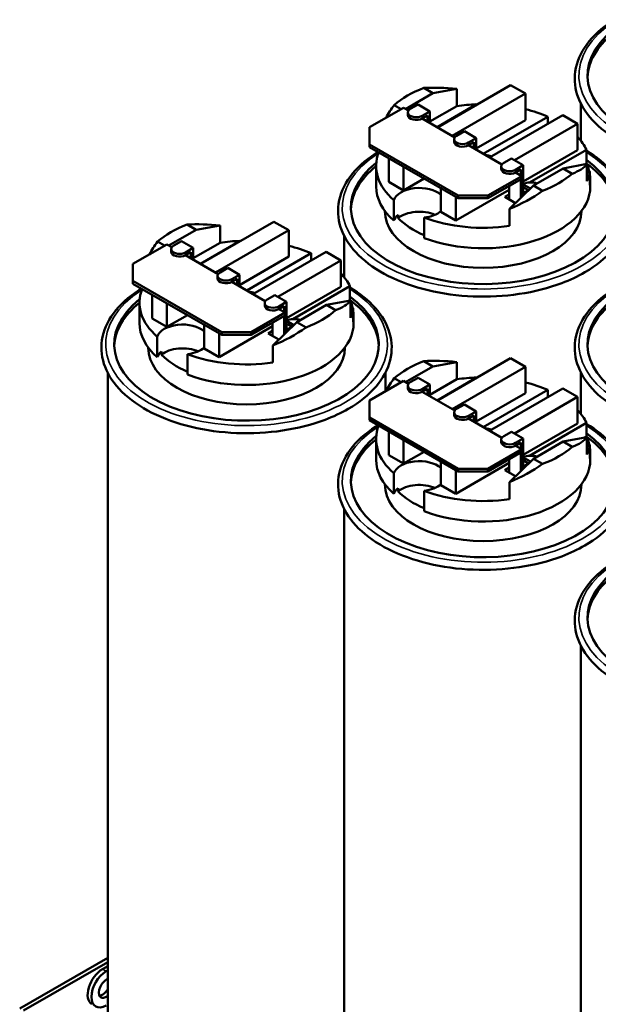
# Model space of a CAD drawing. Units: inches. Extents: x 2 to 86, y 1 to 67.
# Drawn here: x 71.9 to 75.3, y 51.5 to 57.4 of the extents above; entities that cross this region are included whole.
import ezdxf

# ---------------------------------------------------------------- set-up
doc = ezdxf.new("R2010")
doc.units = ezdxf.units.IN
doc.header["$LTSCALE"] = 4
doc.header["$MEASUREMENT"] = 0
doc.layers.add('Visible (ANSI)', color=7, linetype='Continuous', lineweight=50)
doc.layers.add('Visible Narrow (ANSI)', color=7, linetype='Continuous', lineweight=35)

msp = doc.modelspace()

# ---------------------------------------------------------------- linework, layer by layer
at = {"layer": 'Visible (ANSI)'}
for p, q in [((74.3614, 56.723), (74.7991, 56.9757)), ((74.7991, 56.9757), (74.8875, 56.9247)), ((74.3347, 56.9268), (74.1715, 56.8326)), ((74.3347, 56.9268), (74.2797, 56.9585)), ((74.4777, 56.9532), (74.3347, 56.9268)), ((74.8875, 56.9247), (74.4498, 56.6719)), ((74.4777, 56.8501), (74.4777, 56.9532)), ((74.8875, 56.7667), (74.8875, 56.9247)), ((74.103, 56.8564), (74.1448, 56.8322)), ((74.1997, 56.8327), (74.2457, 56.8592)), ((74.3164, 56.8184), (74.2457, 56.8592)), ((74.3594, 56.7241), (74.5961, 56.8608)), ((74.5961, 56.8608), (74.5961, 56.8585)), ((75.2194, 56.8634), (75.2194, 56.6429)), ((73.9562, 56.7234), (74.1585, 56.8401)), ((74.1585, 56.8401), (74.1885, 56.8228)), ((74.185, 56.7959), (74.185, 56.8123)), ((74.3164, 56.8184), (74.2704, 56.7918)), ((74.2704, 56.7755), (74.3023, 56.7939)), ((74.3023, 56.7939), (74.3023, 56.7571)), ((74.4777, 56.8501), (74.3164, 56.757)), ((74.3164, 56.7489), (74.3164, 56.8184)), ((74.6732, 56.5429), (75.111, 56.7956)), ((75.111, 56.7956), (75.1994, 56.7446)), ((74.2704, 56.7755), (74.4655, 56.6629)), ((74.8875, 56.7667), (74.5934, 56.5969)), ((74.6359, 56.5645), (75.021, 56.7868)), ((75.1994, 56.7446), (74.8218, 56.5266)), ((75.021, 56.7868), (75.021, 56.7437)), ((75.1994, 56.5866), (75.1994, 56.7446)), ((73.9562, 56.6213), (73.9562, 56.7234)), ((74.4767, 56.6728), (74.5227, 56.6993)), ((74.5934, 56.6585), (74.5227, 56.6993)), ((73.9562, 56.605), (73.9562, 56.6213)), ((74.4866, 56.3151), (73.9562, 56.6213)), ((74.462, 56.636), (74.462, 56.6523)), ((74.5934, 56.6585), (74.5474, 56.6319)), ((74.5474, 56.6156), (74.5793, 56.634)), ((74.5793, 56.634), (74.5793, 56.5972)), ((74.5934, 56.589), (74.5934, 56.6585)), ((73.9562, 56.605), (74.4866, 56.2988)), ((74.5474, 56.6156), (74.747, 56.5004)), ((75.1994, 56.5866), (74.8749, 56.3993)), ((74.9124, 56.3931), (75.2525, 56.5895)), ((75.2525, 56.5895), (75.2525, 56.5079)), ((74.071, 56.3973), (74.071, 56.5387)), ((74.7582, 56.5102), (74.8042, 56.5368)), ((74.8749, 56.496), (74.8042, 56.5368)), ((75.1125, 56.4777), (75.2555, 56.5041)), ((75.2415, 56.5015), (75.2525, 56.5079)), ((75.2555, 56.401), (75.2555, 56.5041)), ((73.9952, 56.3695), (73.9952, 56.492)), ((74.1594, 56.3463), (74.1594, 56.4877)), ((74.7435, 56.4735), (74.7435, 56.4898)), ((74.8749, 56.496), (74.8289, 56.4694)), ((74.8289, 56.4531), (74.8608, 56.4715)), ((74.8289, 56.4531), (74.8656, 56.4319)), ((74.8608, 56.4715), (74.8608, 56.4347)), ((74.8749, 56.3162), (74.8749, 56.496)), ((74.9357, 56.3756), (75.1125, 56.4777)), ((75.1674, 56.446), (75.1125, 56.4777)), ((75.2725, 56.4582), (75.2555, 56.4484)), ((75.2725, 56.3765), (75.2725, 56.4582)), ((74.1594, 56.3463), (74.071, 56.3973)), ((74.2819, 56.417), (74.1594, 56.3463)), ((74.8656, 56.4319), (74.6633, 56.3151)), ((74.6633, 56.2988), (74.8656, 56.4156)), ((74.8608, 56.4128), (74.8608, 56.3024)), ((74.8656, 56.4156), (74.8656, 56.4319)), ((74.8749, 56.3821), (74.9173, 56.3577)), ((75.2752, 56.3695), (75.2752, 56.4103)), ((74.3829, 56.2173), (74.3829, 56.3587)), ((74.7901, 56.3503), (74.4712, 56.1663)), ((74.7901, 56.2925), (74.7901, 56.372)), ((74.7927, 56.2359), (74.9357, 56.3756)), ((74.9068, 56.3474), (74.8749, 56.3658)), ((74.8749, 56.3286), (74.906, 56.3466)), ((74.9357, 56.3756), (74.9906, 56.3439)), ((74.1015, 56.1655), (74.1015, 56.288)), ((74.4712, 56.1663), (74.4712, 56.3076)), ((74.6633, 56.3151), (74.4866, 56.3151)), ((74.4866, 56.3151), (74.4866, 56.2988)), ((74.4866, 56.2988), (74.6633, 56.2988)), ((74.6633, 56.2988), (74.6633, 56.3151)), ((74.764, 56.3075), (74.7901, 56.3225)), ((74.8281, 56.2705), (74.764, 56.3075)), ((74.0477, 56.2225), (74.0477, 56.2229)), ((74.4712, 56.1663), (74.3829, 56.2173)), ((74.7927, 56.1338), (74.7927, 56.2359)), ((75.2227, 56.2225), (75.2227, 56.2229)), ((72.9472, 55.9065), (73.3849, 56.1592)), ((73.3849, 56.1592), (73.4733, 56.1082)), ((74.1264, 56.1803), (74.1264, 56.1999)), ((74.2819, 56.1839), (74.2819, 56.0614)), ((72.9205, 56.1103), (72.7573, 56.0161)), ((72.9205, 56.1103), (72.8655, 56.142)), ((73.0635, 56.1367), (72.9205, 56.1103)), ((73.4733, 56.1082), (73.0356, 55.8554)), ((73.0635, 56.0336), (73.0635, 56.1367)), ((73.4733, 55.9502), (73.4733, 56.1082)), ((72.6888, 56.0399), (72.7306, 56.0158)), ((72.7855, 56.0162), (72.8315, 56.0427)), ((72.9022, 56.0019), (72.8315, 56.0427)), ((73.0635, 56.0336), (72.9022, 55.9405)), ((72.9452, 55.9076), (73.1819, 56.0443)), ((73.1819, 56.0443), (73.1819, 56.042)), ((73.8052, 56.0729), (73.8052, 55.8264)), ((72.542, 55.9069), (72.7443, 56.0236)), ((72.7443, 56.0236), (72.7743, 56.0063)), ((72.7708, 55.9794), (72.7708, 55.9958)), ((72.9022, 56.0019), (72.8562, 55.9754)), ((72.8562, 55.959), (72.8881, 55.9774)), ((72.8881, 55.9774), (72.8881, 55.9406)), ((72.9022, 55.9325), (72.9022, 56.0019)), ((73.2217, 55.748), (73.6068, 55.9703)), ((73.259, 55.7264), (73.6967, 55.9792)), ((73.6068, 55.9703), (73.6068, 55.9272)), ((73.6967, 55.9792), (73.7851, 55.9281)), ((72.8562, 55.959), (73.0513, 55.8464)), ((73.4733, 55.9502), (73.1792, 55.7804)), ((73.7851, 55.9281), (73.4076, 55.7101)), ((73.7851, 55.7701), (73.7851, 55.9281)), ((72.542, 55.8048), (72.542, 55.9069)), ((73.0625, 55.8563), (73.1085, 55.8828)), ((73.1792, 55.842), (73.1085, 55.8828)), ((72.542, 55.7885), (72.542, 55.8048)), ((73.0724, 55.4986), (72.542, 55.8048)), ((73.0478, 55.8195), (73.0478, 55.8358)), ((73.1792, 55.842), (73.1332, 55.8154)), ((73.1332, 55.7991), (73.165, 55.8175)), ((73.1332, 55.7991), (73.3328, 55.6839)), ((73.165, 55.8175), (73.165, 55.7807)), ((73.1792, 55.7725), (73.1792, 55.842)), ((72.542, 55.7885), (73.0724, 55.4823)), ((73.7851, 55.7701), (73.4607, 55.5828)), ((73.4982, 55.5766), (73.8383, 55.773)), ((73.8383, 55.773), (73.8383, 55.6914)), ((72.581, 55.553), (72.581, 55.6755)), ((72.6568, 55.5808), (72.6568, 55.7222)), ((73.344, 55.6937), (73.39, 55.7203)), ((73.4607, 55.6795), (73.39, 55.7203)), ((73.4607, 55.6795), (73.4147, 55.6529)), ((73.4607, 55.4997), (73.4607, 55.6795)), ((73.6983, 55.6612), (73.8413, 55.6876)), ((73.8273, 55.685), (73.8383, 55.6914)), ((73.8413, 55.5845), (73.8413, 55.6876)), ((72.7452, 55.5298), (72.7452, 55.6712)), ((73.3293, 55.657), (73.3293, 55.6733)), ((73.4147, 55.6366), (73.4466, 55.655)), ((73.4147, 55.6366), (73.4514, 55.6154)), ((73.4466, 55.655), (73.4466, 55.6182)), ((73.5215, 55.5591), (73.6983, 55.6612)), ((73.7532, 55.6295), (73.6983, 55.6612)), ((73.8583, 55.6417), (73.8413, 55.6319)), ((73.8583, 55.56), (73.8583, 55.6417)), ((72.7452, 55.5298), (72.6568, 55.5808)), ((72.8676, 55.6005), (72.7452, 55.5298)), ((73.4514, 55.6154), (73.2491, 55.4986)), ((73.2491, 55.4823), (73.4514, 55.5991)), ((73.3785, 55.4194), (73.5215, 55.5591)), ((73.4466, 55.5963), (73.4466, 55.4859)), ((73.4514, 55.5991), (73.4514, 55.6154)), ((73.4607, 55.5656), (73.5031, 55.5412)), ((73.5215, 55.5591), (73.5764, 55.5274)), ((73.861, 55.553), (73.861, 55.5938)), ((72.9686, 55.4008), (72.9686, 55.5422)), ((73.3758, 55.5338), (73.057, 55.3498)), ((73.3498, 55.491), (73.3758, 55.506)), ((73.3758, 55.476), (73.3758, 55.5555)), ((73.4926, 55.5309), (73.4607, 55.5493)), ((73.4607, 55.5121), (73.4918, 55.5301)), ((72.6873, 55.349), (72.6873, 55.4715)), ((73.057, 55.3498), (73.057, 55.4911)), ((73.2491, 55.4986), (73.0724, 55.4986)), ((73.0724, 55.4986), (73.0724, 55.4823)), ((73.0724, 55.4823), (73.2491, 55.4823)), ((73.2491, 55.4823), (73.2491, 55.4986)), ((73.4139, 55.454), (73.3498, 55.491)), ((72.6335, 55.406), (72.6335, 55.4064)), ((72.7122, 55.3638), (72.7122, 55.3834)), ((73.057, 55.3498), (72.9686, 55.4008)), ((73.3785, 55.3173), (73.3785, 55.4194)), ((73.8085, 55.406), (73.8085, 55.4064)), ((72.8677, 55.3674), (72.8677, 55.2449)), ((74.3347, 55.2938), (74.2797, 55.3255)), ((74.3614, 55.09), (74.7991, 55.3427)), ((74.7991, 55.3427), (74.8875, 55.2917)), ((74.3347, 55.2938), (74.1715, 55.1996)), ((74.4777, 55.3202), (74.3347, 55.2938)), ((74.8875, 55.2917), (74.4498, 55.0389)), ((74.4777, 55.2171), (74.4777, 55.3202)), ((74.8875, 55.1337), (74.8875, 55.2917)), ((72.391, 55.2564), (72.391, 51.1684)), ((73.9562, 55.0904), (74.1585, 55.2071)), ((74.051, 55.2564), (74.051, 55.1451)), ((74.103, 55.2234), (74.1448, 55.1993)), ((74.1585, 55.2071), (74.1885, 55.1898)), ((74.1997, 55.1997), (74.2457, 55.2263)), ((74.3164, 55.1854), (74.2457, 55.2263)), ((74.4777, 55.2171), (74.3164, 55.124)), ((74.3594, 55.0911), (74.5961, 55.2278)), ((74.5961, 55.2278), (74.5961, 55.2255)), ((75.2194, 55.2564), (75.2194, 55.0099)), ((74.185, 55.1629), (74.185, 55.1793)), ((74.3164, 55.1854), (74.2704, 55.1589)), ((74.2704, 55.1425), (74.3023, 55.1609)), ((74.3023, 55.1609), (74.3023, 55.1241)), ((74.3164, 55.116), (74.3164, 55.1854)), ((74.6359, 54.9315), (75.021, 55.1538)), ((74.6732, 54.9099), (75.111, 55.1627)), ((75.021, 55.1538), (75.021, 55.1107)), ((75.111, 55.1627), (75.1994, 55.1116)), ((73.9562, 54.9883), (73.9562, 55.0904)), ((74.2704, 55.1425), (74.4655, 55.0299)), ((74.8875, 55.1337), (74.5934, 54.9639)), ((75.1994, 55.1116), (74.8218, 54.8936)), ((75.1994, 54.9536), (75.1994, 55.1116)), ((74.4767, 55.0398), (74.5227, 55.0663)), ((74.5934, 55.0255), (74.5227, 55.0663)), ((73.9562, 54.972), (73.9562, 54.9883)), ((74.4866, 54.6821), (73.9562, 54.9883)), ((73.9562, 54.972), (74.4866, 54.6658)), ((74.462, 55.003), (74.462, 55.0193)), ((74.5934, 55.0255), (74.5474, 54.9989)), ((74.5474, 54.9826), (74.5793, 55.001)), ((74.5474, 54.9826), (74.747, 54.8674)), ((74.5793, 55.001), (74.5793, 54.9642)), ((74.5934, 54.956), (74.5934, 55.0255)), ((75.1994, 54.9536), (74.8749, 54.7663)), ((74.9124, 54.7601), (75.2525, 54.9565)), ((75.2525, 54.9565), (75.2525, 54.8749)), ((73.9952, 54.7365), (73.9952, 54.859)), ((74.071, 54.7643), (74.071, 54.9057)), ((74.1594, 54.7133), (74.1594, 54.8547)), ((74.7435, 54.8405), (74.7435, 54.8568)), ((74.7582, 54.8772), (74.8042, 54.9038)), ((74.8749, 54.863), (74.8042, 54.9038)), ((74.8749, 54.863), (74.8289, 54.8364)), ((74.8749, 54.6832), (74.8749, 54.863)), ((75.1125, 54.8447), (75.2555, 54.8711)), ((75.2415, 54.8685), (75.2525, 54.8749)), ((75.2555, 54.768), (75.2555, 54.8711)), ((74.8656, 54.7989), (74.6633, 54.6821)), ((74.8289, 54.8201), (74.8608, 54.8385)), ((74.8289, 54.8201), (74.8656, 54.7989)), ((74.8608, 54.8385), (74.8608, 54.8017)), ((74.8656, 54.7826), (74.8656, 54.7989)), ((74.9357, 54.7426), (75.1125, 54.8447)), ((75.1674, 54.813), (75.1125, 54.8447)), ((75.2725, 54.8252), (75.2555, 54.8154)), ((75.2725, 54.7435), (75.2725, 54.8252)), ((74.1594, 54.7133), (74.071, 54.7643)), ((74.2819, 54.784), (74.1594, 54.7133)), ((74.6633, 54.6658), (74.8656, 54.7826)), ((74.7901, 54.6595), (74.7901, 54.739)), ((74.7927, 54.6029), (74.9357, 54.7426)), ((74.8608, 54.7798), (74.8608, 54.6694)), ((74.8749, 54.7492), (74.9173, 54.7247)), ((74.9357, 54.7426), (74.9906, 54.7109)), ((75.2752, 54.7365), (75.2752, 54.7773)), ((74.3829, 54.5843), (74.3829, 54.7257)), ((74.7901, 54.7173), (74.4712, 54.5333)), ((74.6633, 54.6821), (74.4866, 54.6821)), ((74.4866, 54.6821), (74.4866, 54.6658)), ((74.6633, 54.6658), (74.6633, 54.6821)), ((74.764, 54.6745), (74.7901, 54.6895)), ((74.9068, 54.7144), (74.8749, 54.7328)), ((74.8749, 54.6956), (74.906, 54.7136)), ((74.1015, 54.5325), (74.1015, 54.655)), ((74.4712, 54.5333), (74.4712, 54.6746)), ((74.4866, 54.6658), (74.6633, 54.6658)), ((74.8281, 54.6375), (74.764, 54.6745)), ((74.0477, 54.5895), (74.0477, 54.5899)), ((74.1264, 54.5473), (74.1264, 54.5669)), ((74.4712, 54.5333), (74.3829, 54.5843)), ((74.7927, 54.5008), (74.7927, 54.6029)), ((75.2227, 54.5895), (75.2227, 54.5899)), ((74.2819, 54.5509), (74.2819, 54.4284)), ((73.8052, 54.4399), (73.8052, 50.3519)), ((75.2194, 53.6234), (75.2194, 49.5354)), ((71.8651, 51.4562), (72.391, 51.7598)), ((72.391, 51.7339), (71.8875, 51.4433)), ((72.391, 51.7096), (72.3595, 51.6915)), ((72.382, 51.6785), (72.391, 51.6837))]:
    msp.add_line(p, q, dxfattribs=at)
for centre, major_axis, ratio, start_param, end_param in [((76.0494, 57.0335), (0.7907, 0), 0.57735, 2.512058, 6.958116), ((76.0494, 57.0131), (-0.7907, 0), 0.57735, 5.655615, 6.260825), ((74.6352, 56.6512), (0.64, 0), 0.57735, 2.159618, 2.552771), ((74.6352, 56.6859), (0.6378, -0.1454), 0.364697, 1.902409, 2.242583), ((74.6352, 56.6865), (0.6096, 0.2733), 0.713266, 2.243263, 2.396708), ((74.6352, 56.492), (0.64, 0), 0.57735, 1.631835, 1.819444), ((74.235, 56.8123), (-0.05, 0), 0.57735, 5.497787, 8.63938), ((74.235, 56.7959), (-0.05, 0), 0.57735, 0, 2.356194), ((74.6352, 56.492), (0.64, 0), 0.57735, 0.923768, 1.16553), ((74.512, 56.6523), (-0.05, 0), 0.57735, 5.497787, 8.63938), ((74.512, 56.636), (-0.05, 0), 0.57735, 0, 2.356194), ((74.6352, 56.492), (0.64, 0), 0.57735, 0.267113, 0.491757), ((74.6352, 56.492), (-0.64, 0), 0.57735, 6.060971, 6.867913), ((74.6352, 56.2429), (0.7907, 0), 0.57735, 2.512058, 6.958116), ((74.6352, 56.5124), (0.08, 0), 0.57735, 0.917028, 1.422282), ((74.7935, 56.4898), (-0.05, 0), 0.57735, 5.497787, 8.63938), ((74.6352, 56.6859), (0.6378, -0.1454), 0.364697, 5.777328, 6.117502), ((74.6352, 56.4103), (0.64, 0), 0.57735, 0.255989, 0.267113), ((74.6352, 56.2225), (0.7907, 0), 0.57735, 0.02236, 0.674795), ((74.6352, 56.4103), (0.64, 0), 0.57735, 0.126079, 0.248648), ((74.6352, 56.2225), (-0.7907, 0), 0.57735, 5.655615, 6.260825), ((74.7935, 56.4735), (-0.05, 0), 0.57735, 0, 2.356194), ((74.6352, 56.6512), (-0.64, 0), 0.57735, 2.159618, 2.552771), ((74.6352, 56.492), (0.64, 0), 0.57735, 6.034537, 6.191576), ((74.6352, 56.4103), (0.64, 0), 0.57735, 6.191576, 6.374794), ((74.9212, 56.3472), (0.08, 0), 0.57735, 1.097311, 2.188496), ((74.6352, 56.3695), (-0.64, 0), 0.57735, 0, 0.584727), ((74.2534, 56.2715), (-0.1545, 0), 0.57735, 3.718332, 6.097159), ((74.6352, 56.3695), (0.64, 0), 0.57735, 4.127662, 6.283185), ((74.6352, 56.6865), (0.6096, 0.2733), 0.713266, 4.651529, 4.991703), ((74.6352, 56.2225), (0.5875, 0), 0.57735, 3.141593, 6.283185), ((74.2534, 56.1294), (-0.1545, 0), 0.57735, 4.062834, 5.676649), ((74.2534, 56.2715), (-0.1545, 0), 0.57735, 1.756822, 2.564853), ((74.2534, 56.149), (-0.1545, 0), 0.57735, 5.676649, 6.097159), ((74.6352, 56.3499), (-0.5875, 0), 0.57735, 0.523636, 0.925673), ((74.6352, 56.492), (-0.64, 0), 0.57735, 0.986069, 1.819444), ((73.221, 55.8347), (0.64, 0), 0.57735, 2.159618, 2.552771), ((73.221, 55.8694), (0.6378, -0.1454), 0.364697, 1.902409, 2.242583), ((73.221, 55.87), (0.6096, 0.2733), 0.713266, 2.243263, 2.396708), ((73.221, 55.6755), (0.64, 0), 0.57735, 1.631835, 1.819444), ((72.8208, 55.9958), (-0.05, 0), 0.57735, 5.497787, 8.63938), ((72.8208, 55.9794), (-0.05, 0), 0.57735, 0, 2.356194), ((73.221, 55.6755), (0.64, 0), 0.57735, 0.923768, 1.16553), ((73.0978, 55.8358), (-0.05, 0), 0.57735, 5.497787, 8.63938), ((73.0978, 55.8195), (-0.05, 0), 0.57735, 0, 2.356194), ((73.221, 55.6755), (0.64, 0), 0.57735, 0.267113, 0.491757), ((73.221, 55.6755), (-0.64, 0), 0.57735, 6.060971, 6.867913), ((73.221, 55.6959), (0.08, 0), 0.57735, 0.917028, 1.422282), ((73.221, 55.4264), (0.7907, 0), 0.57735, 2.512058, 6.958116), ((73.3793, 55.6733), (-0.05, 0), 0.57735, 5.497787, 8.63938), ((73.221, 55.8694), (0.6378, -0.1454), 0.364697, 5.777328, 6.117502), ((73.221, 55.5938), (0.64, 0), 0.57735, 0.255989, 0.267113), ((73.221, 55.406), (0.7907, 0), 0.57735, 0.02236, 0.674795), ((73.221, 55.5938), (0.64, 0), 0.57735, 0.126079, 0.248648), ((76.0494, 55.4264), (0.7907, 0), 0.57735, 2.512058, 6.958116), ((73.221, 55.406), (-0.7907, 0), 0.57735, 5.655615, 6.260825), ((73.3793, 55.657), (-0.05, 0), 0.57735, 0, 2.356194), ((73.221, 55.8347), (-0.64, 0), 0.57735, 2.159618, 2.552771), ((73.221, 55.6755), (0.64, 0), 0.57735, 6.034537, 6.191576), ((73.221, 55.5938), (0.64, 0), 0.57735, 6.191576, 6.374794), ((76.0494, 55.406), (-0.7907, 0), 0.57735, 5.655615, 6.260825), ((73.507, 55.5307), (0.08, 0), 0.57735, 1.097311, 2.188496), ((73.221, 55.553), (-0.64, 0), 0.57735, 0, 0.584727), ((72.8391, 55.455), (-0.1545, 0), 0.57735, 3.718332, 6.097159), ((73.221, 55.553), (0.64, 0), 0.57735, 4.127662, 6.283185), ((73.221, 55.87), (0.6096, 0.2733), 0.713266, 4.651529, 4.991703), ((73.221, 55.406), (0.5875, 0), 0.57735, 3.141593, 6.283185), ((72.8391, 55.3325), (-0.1545, 0), 0.57735, 5.676649, 6.097159), ((72.8391, 55.313), (-0.1545, 0), 0.57735, 4.062834, 5.676649), ((72.8391, 55.455), (-0.1545, 0), 0.57735, 1.756822, 2.564853), ((73.221, 55.5334), (-0.5875, 0), 0.57735, 0.523636, 0.925673), ((73.221, 55.6755), (-0.64, 0), 0.57735, 0.986069, 1.819444), ((74.6352, 55.0182), (0.64, 0), 0.57735, 2.159618, 2.552771), ((74.6352, 55.0529), (0.6378, -0.1454), 0.364697, 1.902409, 2.242583), ((74.6352, 55.0535), (0.6096, 0.2733), 0.713266, 2.243263, 2.396708), ((74.6352, 54.859), (0.64, 0), 0.57735, 1.631835, 1.819444), ((74.235, 55.1793), (-0.05, 0), 0.57735, 5.497787, 8.63938), ((74.235, 55.1629), (-0.05, 0), 0.57735, 0, 2.356194), ((74.6352, 54.859), (0.64, 0), 0.57735, 0.923768, 1.16553), ((74.512, 55.0193), (-0.05, 0), 0.57735, 5.497787, 8.63938), ((74.6352, 54.859), (0.64, 0), 0.57735, 0.267113, 0.491757), ((74.512, 55.003), (-0.05, 0), 0.57735, 0, 2.356194), ((74.6352, 54.859), (-0.64, 0), 0.57735, 6.060971, 6.867913), ((74.6352, 54.8794), (0.08, 0), 0.57735, 0.917028, 1.422282), ((74.6352, 54.6099), (0.7907, 0), 0.57735, 2.512058, 6.958116), ((74.6352, 54.5895), (-0.7907, 0), 0.57735, 5.655615, 6.260825), ((74.7935, 54.8568), (-0.05, 0), 0.57735, 5.497787, 8.63938), ((74.6352, 55.0529), (0.6378, -0.1454), 0.364697, 5.777328, 6.117502), ((74.6352, 54.7773), (0.64, 0), 0.57735, 0.255989, 0.267113), ((74.6352, 54.5895), (0.7907, 0), 0.57735, 0.02236, 0.674795), ((74.6352, 54.7773), (0.64, 0), 0.57735, 0.126079, 0.248648), ((74.7935, 54.8405), (-0.05, 0), 0.57735, 0, 2.356194), ((74.6352, 55.0182), (-0.64, 0), 0.57735, 2.159618, 2.552771), ((74.6352, 54.859), (0.64, 0), 0.57735, 6.034537, 6.191576), ((74.6352, 54.7773), (0.64, 0), 0.57735, 6.191576, 6.374794), ((74.6352, 54.7365), (-0.64, 0), 0.57735, 0, 0.584727), ((74.6352, 54.7365), (0.64, 0), 0.57735, 4.127662, 6.283185), ((74.9212, 54.7142), (0.08, 0), 0.57735, 1.097311, 2.188496), ((74.2534, 54.6385), (-0.1545, 0), 0.57735, 3.718332, 6.097159), ((74.6352, 55.0535), (0.6096, 0.2733), 0.713266, 4.651529, 4.991703), ((74.6352, 54.5895), (0.5875, 0), 0.57735, 3.141593, 6.283185), ((74.2534, 54.5161), (-0.1545, 0), 0.57735, 5.676649, 6.097159), ((74.2534, 54.4965), (-0.1545, 0), 0.57735, 4.062834, 5.676649), ((74.2534, 54.6385), (-0.1545, 0), 0.57735, 1.756822, 2.564853), ((74.6352, 54.7169), (-0.5875, 0), 0.57735, 0.523636, 0.925673), ((74.6352, 54.859), (-0.64, 0), 0.57735, 0.986069, 1.819444), ((76.0494, 53.7935), (0.7907, 0), 0.57735, 2.512058, 6.958116), ((76.0494, 53.773), (-0.7907, 0), 0.57735, 5.655615, 6.260825), ((72.3595, 51.5894), (-0.0625, -0.1083), 0.57735, 3.926991, 6.283185), ((72.382, 51.5765), (-0.0625, -0.1083), 0.57735, 3.926991, 7.068583), ((72.382, 51.5765), (-0.0313, -0.0541), 0.57735, 3.722321, 7.273253), ((72.3595, 51.5894), (-0.0313, -0.0541), 0.57735, 0.367422, 1.576664)]:
    msp.add_ellipse(centre, major_axis=major_axis, ratio=ratio, start_param=start_param, end_param=end_param, dxfattribs=at)
for points, knots in [([(75.4208, 57.3665), (75.4158, 57.3635), (75.411, 57.3604), (75.3435, 57.3166), (75.2918, 57.2696), (75.2169, 57.1679), (75.1932, 57.1133), (75.1774, 57.0039), (75.1839, 56.9496), (75.2244, 56.845), (75.2588, 56.7948), (75.3528, 56.7022), (75.4134, 56.66), (75.5542, 56.589), (75.6345, 56.5602), (75.8062, 56.519), (75.8975, 56.5066), (76.0821, 56.4992), (76.1754, 56.5042), (76.3546, 56.531), (76.4405, 56.5529), (76.5685, 56.6011), (76.6152, 56.623), (76.6576, 56.6475)], [3.175359, 3.175359, 3.175359, 3.175359, 3.20021, 3.20021, 3.524933, 3.524933, 3.843333, 3.843333, 4.147287, 4.147287, 4.456888, 4.456888, 4.779251, 4.779251, 5.104153, 5.104153, 5.428305, 5.428305, 5.751945, 5.751945, 6.075796, 6.075796, 6.283185, 6.283185, 6.283185, 6.283185]), ([(74.0065, 56.5759), (74.0016, 56.5729), (73.9968, 56.5698), (73.9293, 56.526), (73.8776, 56.479), (73.8027, 56.3774), (73.779, 56.3227), (73.7631, 56.2134), (73.7696, 56.159), (73.8102, 56.0544), (73.8446, 56.0043), (73.9386, 55.9116), (73.9992, 55.8694), (74.14, 55.7984), (74.2203, 55.7696), (74.392, 55.7284), (74.4833, 55.716), (74.6679, 55.7086), (74.7611, 55.7136), (74.9404, 55.7405), (75.0263, 55.7624), (75.1543, 55.8105), (75.2009, 55.8324), (75.2434, 55.8569)], [3.175359, 3.175359, 3.175359, 3.175359, 3.20021, 3.20021, 3.524933, 3.524933, 3.843333, 3.843333, 4.147287, 4.147287, 4.456888, 4.456888, 4.779251, 4.779251, 5.104153, 5.104153, 5.428305, 5.428305, 5.751945, 5.751945, 6.075796, 6.075796, 6.283185, 6.283185, 6.283185, 6.283185]), ([(75.2434, 55.8569), (75.31, 55.8953), (75.3661, 55.9403), (75.451, 56.0391), (75.4801, 56.0929), (75.5067, 56.2019), (75.5055, 56.2569), (75.4747, 56.3629), (75.4453, 56.414), (75.3639, 56.5059), (75.3126, 56.5471), (75.2525, 56.5828)], [0, 0, 0, 0, 0.324882, 0.324882, 0.645379, 0.645379, 0.951241, 0.951241, 1.258207, 1.258207, 1.555936, 1.555936, 1.555936, 1.555936]), ([(72.5923, 55.7594), (72.5874, 55.7564), (72.5825, 55.7533), (72.5151, 55.7095), (72.4633, 55.6625), (72.3885, 55.5609), (72.3648, 55.5062), (72.3489, 55.3969), (72.3554, 55.3425), (72.396, 55.2379), (72.4304, 55.1878), (72.5244, 55.0951), (72.585, 55.0529), (72.7258, 54.9819), (72.8061, 54.9531), (72.9778, 54.9119), (73.0691, 54.8995), (73.2537, 54.8921), (73.3469, 54.8971), (73.5261, 54.924), (73.6121, 54.9459), (73.74, 54.994), (73.7867, 55.0159), (73.8292, 55.0404)], [3.175359, 3.175359, 3.175359, 3.175359, 3.20021, 3.20021, 3.524933, 3.524933, 3.843333, 3.843333, 4.147287, 4.147287, 4.456888, 4.456888, 4.779251, 4.779251, 5.104153, 5.104153, 5.428305, 5.428305, 5.751945, 5.751945, 6.075796, 6.075796, 6.283185, 6.283185, 6.283185, 6.283185]), ([(73.8292, 55.0404), (73.8958, 55.0789), (73.9519, 55.1238), (74.0368, 55.2226), (74.0659, 55.2764), (74.0925, 55.3855), (74.0913, 55.4404), (74.0605, 55.5464), (74.0311, 55.5975), (73.9497, 55.6894), (73.8984, 55.7306), (73.8383, 55.7663)], [0, 0, 0, 0, 0.324882, 0.324882, 0.645379, 0.645379, 0.951241, 0.951241, 1.258207, 1.258207, 1.555936, 1.555936, 1.555936, 1.555936]), ([(75.4208, 55.7594), (75.4158, 55.7564), (75.411, 55.7533), (75.3435, 55.7095), (75.2918, 55.6625), (75.2169, 55.5609), (75.1932, 55.5062), (75.1774, 55.3969), (75.1839, 55.3425), (75.2244, 55.2379), (75.2588, 55.1878), (75.3528, 55.0951), (75.4134, 55.0529), (75.5542, 54.9819), (75.6345, 54.9531), (75.8062, 54.9119), (75.8975, 54.8995), (76.0821, 54.8921), (76.1754, 54.8971), (76.3546, 54.924), (76.4405, 54.9459), (76.5685, 54.994), (76.6152, 55.0159), (76.6576, 55.0404)], [3.175359, 3.175359, 3.175359, 3.175359, 3.20021, 3.20021, 3.524933, 3.524933, 3.843333, 3.843333, 4.147287, 4.147287, 4.456888, 4.456888, 4.779251, 4.779251, 5.104153, 5.104153, 5.428305, 5.428305, 5.751945, 5.751945, 6.075796, 6.075796, 6.283185, 6.283185, 6.283185, 6.283185]), ([(74.0065, 54.9429), (74.0016, 54.9399), (73.9968, 54.9368), (73.9293, 54.893), (73.8776, 54.846), (73.8027, 54.7444), (73.779, 54.6897), (73.7631, 54.5804), (73.7696, 54.526), (73.8102, 54.4214), (73.8446, 54.3713), (73.9386, 54.2786), (73.9992, 54.2364), (74.14, 54.1654), (74.2203, 54.1366), (74.392, 54.0954), (74.4833, 54.083), (74.6679, 54.0756), (74.7611, 54.0806), (74.9404, 54.1075), (75.0263, 54.1294), (75.1543, 54.1776), (75.2009, 54.1994), (75.2434, 54.2239)], [3.175359, 3.175359, 3.175359, 3.175359, 3.20021, 3.20021, 3.524933, 3.524933, 3.843333, 3.843333, 4.147287, 4.147287, 4.456888, 4.456888, 4.779251, 4.779251, 5.104153, 5.104153, 5.428305, 5.428305, 5.751945, 5.751945, 6.075796, 6.075796, 6.283185, 6.283185, 6.283185, 6.283185]), ([(75.2434, 54.2239), (75.31, 54.2624), (75.3661, 54.3073), (75.451, 54.4061), (75.4801, 54.4599), (75.5067, 54.569), (75.5055, 54.6239), (75.4747, 54.7299), (75.4453, 54.781), (75.3639, 54.8729), (75.3126, 54.9141), (75.2525, 54.9498)], [0, 0, 0, 0, 0.324882, 0.324882, 0.645379, 0.645379, 0.951241, 0.951241, 1.258207, 1.258207, 1.555936, 1.555936, 1.555936, 1.555936]), ([(75.4208, 54.1264), (75.4158, 54.1234), (75.411, 54.1203), (75.3435, 54.0765), (75.2918, 54.0295), (75.2169, 53.9279), (75.1932, 53.8732), (75.1774, 53.7639), (75.1839, 53.7095), (75.2244, 53.6049), (75.2588, 53.5548), (75.3528, 53.4621), (75.4134, 53.42), (75.5542, 53.3489), (75.6345, 53.3201), (75.8062, 53.2789), (75.8975, 53.2665), (76.0821, 53.2591), (76.1754, 53.2641), (76.3546, 53.291), (76.4405, 53.3129), (76.5685, 53.3611), (76.6152, 53.3829), (76.6576, 53.4074)], [3.175359, 3.175359, 3.175359, 3.175359, 3.20021, 3.20021, 3.524933, 3.524933, 3.843333, 3.843333, 4.147287, 4.147287, 4.456888, 4.456888, 4.779251, 4.779251, 5.104153, 5.104153, 5.428305, 5.428305, 5.751945, 5.751945, 6.075796, 6.075796, 6.283185, 6.283185, 6.283185, 6.283185])]:
    msp.add_open_spline(points, degree=3, knots=knots, dxfattribs=at)
at = {"layer": 'Visible Narrow (ANSI)'}
for p, q in [((74.2704, 56.7755), (74.2704, 56.7918)), ((74.5474, 56.6156), (74.5474, 56.6319)), ((74.8289, 56.4531), (74.8289, 56.4694)), ((72.8562, 55.959), (72.8562, 55.9754)), ((73.1332, 55.7991), (73.1332, 55.8154)), ((73.4147, 55.6366), (73.4147, 55.6529)), ((74.2704, 55.1425), (74.2704, 55.1589)), ((74.5474, 54.9826), (74.5474, 54.9989)), ((74.8289, 54.8201), (74.8289, 54.8364)), ((72.3595, 51.6915), (72.382, 51.6785))]:
    msp.add_line(p, q, dxfattribs=at)
for centre in [(76.0494, 57.0335), (74.6352, 56.2429), (73.221, 55.4264), (76.0494, 55.4264), (74.6352, 54.6099), (76.0494, 53.7935)]:
    msp.add_ellipse(centre, major_axis=(0.8425, 0), ratio=0.57735, start_param=2.40868, end_param=7.031694, dxfattribs=at)

doc.saveas('drawing.dxf')
